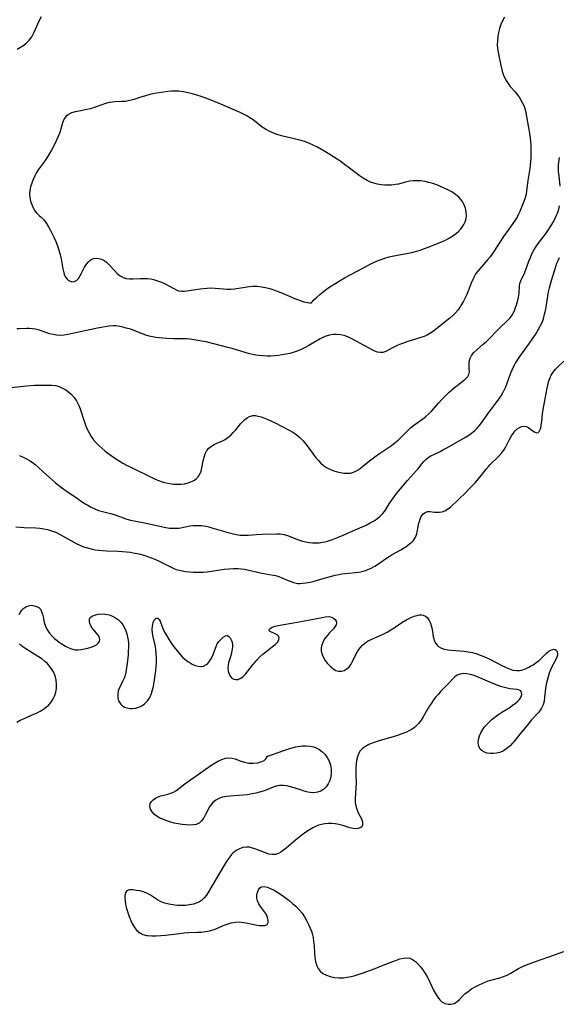
# Model space of a CAD drawing. Extents: x 1630312 to 1638514, y 2756403 to 2764605.
# Drawn here: x 1632829 to 1633046, y 2756681 to 2757076 of the extents above; entities that cross this region are included whole.
import ezdxf

# ---------------------------------------------------------------- set-up
doc = ezdxf.new("R2010")
doc.units = 0

msp = doc.modelspace()

# ---------------------------------------------------------------- linework, layer by layer
at = {"layer": 'WIL_007_Contours', "color": 0}
for points in [[(1633023.78, 2757077.34, 154), (1633022.98, 2757075.9, 154), (1633022.33, 2757074.38, 154), (1633021.81, 2757072.81, 154), (1633021.4, 2757071.19, 154), (1633021.11, 2757069.54, 154), (1633020.95, 2757067.89, 154), (1633020.92, 2757066.23, 154), (1633021.03, 2757064.77, 154), (1633021.23, 2757063.32, 154), (1633021.48, 2757061.88, 154), (1633022.15, 2757058.61, 154), (1633022.57, 2757056.82, 154), (1633023.06, 2757055.08, 154), (1633023.66, 2757053.42, 154), (1633024.44, 2757051.87, 154), (1633025.24, 2757050.68, 154), (1633026.15, 2757049.56, 154), (1633028.09, 2757047.37, 154), (1633029.02, 2757046.22, 154), (1633029.97, 2757044.84, 154), (1633030.8, 2757043.38, 154), (1633031.51, 2757041.84, 154), (1633032.07, 2757040.24, 154), (1633032.41, 2757038.89, 154), (1633032.68, 2757037.51, 154), (1633033.99, 2757030.03, 154), (1633034.26, 2757027.56, 154), (1633034.36, 2757025.9, 154), (1633034.4, 2757024.23, 154), (1633034.39, 2757022.57, 154), (1633034.33, 2757020.93, 154), (1633034.1, 2757017.92, 154), (1633033.97, 2757016.59, 154), (1633033.22, 2757011.8, 154), (1633032.7, 2757007.61, 154), (1633032.45, 2757006.23, 154), (1633032.08, 2757004.79, 154), (1633031.62, 2757003.37, 154), (1633031.09, 2757001.97, 154), (1633030.03, 2756999.4, 154), (1633029.49, 2756998.23, 154), (1633028.89, 2756997.11, 154), (1633028.13, 2756995.92, 154), (1633025.54, 2756992.24, 154), (1633023.46, 2756989.36, 154), (1633021.64, 2756986.62, 154), (1633019.83, 2756983.77, 154), (1633018.71, 2756982.07, 154), (1633018.05, 2756981.18, 154), (1633017.04, 2756979.95, 154), (1633013.87, 2756976.4, 154), (1633013.09, 2756975.43, 154), (1633012.37, 2756974.42, 154), (1633011.72, 2756973.37, 154), (1633011.08, 2756972.08, 154), (1633010.43, 2756970.56, 154), (1633009.22, 2756967.44, 154), (1633008.64, 2756966.05, 154), (1633008.02, 2756964.69, 154), (1633007.34, 2756963.35, 154), (1633006.61, 2756962.05, 154), (1633005.92, 2756960.95, 154), (1633005.16, 2756959.91, 154), (1633004.13, 2756958.72, 154), (1633003.02, 2756957.61, 154), (1633001.84, 2756956.55, 154), (1633000.64, 2756955.55, 154), (1632997.25, 2756952.86, 154), (1632994.93, 2756951.12, 154), (1632993.87, 2756950.39, 154), (1632992.77, 2756949.76, 154), (1632991.52, 2756949.22, 154), (1632990.21, 2756948.77, 154), (1632986.38, 2756947.62, 154), (1632985.05, 2756947.19, 154), (1632982.88, 2756946.42, 154), (1632981.67, 2756945.95, 154), (1632980.52, 2756945.45, 154), (1632979.42, 2756944.91, 154), (1632977.43, 2756943.78, 154), (1632976.2, 2756943.16, 154), (1632974.95, 2756942.8, 154), (1632973.89, 2756942.77, 154), (1632972.8, 2756942.97, 154), (1632971.72, 2756943.36, 154), (1632971.02, 2756943.69, 154), (1632969.2, 2756944.65, 154), (1632962.57, 2756948.27, 154), (1632961, 2756949, 154), (1632959.4, 2756949.57, 154), (1632957.93, 2756949.89, 154), (1632956.45, 2756950.04, 154), (1632954.99, 2756950, 154), (1632953.58, 2756949.78, 154), (1632952.11, 2756949.31, 154), (1632950.66, 2756948.65, 154), (1632949.81, 2756948.21, 154), (1632945.28, 2756945.57, 154), (1632943.76, 2756944.76, 154), (1632942.21, 2756944.02, 154), (1632940.62, 2756943.35, 154), (1632938.99, 2756942.79, 154), (1632937.59, 2756942.42, 154), (1632936.12, 2756942.09, 154), (1632934.63, 2756941.82, 154), (1632933.12, 2756941.6, 154), (1632931.6, 2756941.45, 154), (1632930.03, 2756941.36, 154), (1632928.46, 2756941.34, 154), (1632926.89, 2756941.4, 154), (1632925.33, 2756941.53, 154), (1632924.02, 2756941.72, 154), (1632922.71, 2756941.96, 154), (1632921.42, 2756942.26, 154), (1632920.17, 2756942.6, 154), (1632914.49, 2756944.37, 154), (1632912.83, 2756944.83, 154), (1632904.01, 2756947.02, 154), (1632902.4, 2756947.36, 154), (1632900.78, 2756947.65, 154), (1632899.16, 2756947.9, 154), (1632897.52, 2756948.09, 154), (1632896.2, 2756948.21, 154), (1632894.88, 2756948.27, 154), (1632891.09, 2756948.3, 154), (1632888.12, 2756948.4, 154), (1632885.2, 2756948.63, 154), (1632883.85, 2756948.79, 154), (1632882.53, 2756949.01, 154), (1632881.24, 2756949.32, 154), (1632879.84, 2756949.77, 154), (1632875.41, 2756951.51, 154), (1632873.7, 2756952.1, 154), (1632872, 2756952.6, 154), (1632870.29, 2756953.01, 154), (1632868.79, 2756953.29, 154), (1632867.76, 2756953.41, 154), (1632866.74, 2756953.45, 154), (1632865.08, 2756953.34, 154), (1632863.56, 2756953.13, 154), (1632862.02, 2756952.85, 154), (1632860.45, 2756952.53, 154), (1632856.08, 2756951.55, 154), (1632848.57, 2756949.98, 154), (1632847.03, 2756949.74, 154), (1632845.51, 2756949.63, 154), (1632844.05, 2756949.71, 154), (1632842.61, 2756949.95, 154), (1632841.22, 2756950.31, 154), (1632837.17, 2756951.68, 154), (1632835.57, 2756952.1, 154), (1632834.39, 2756952.27, 154), (1632833.21, 2756952.35, 154), (1632832.04, 2756952.35, 154), (1632829.31, 2756952.28, 154), (1632828.03, 2756952.31, 154)], [(1632828.17, 2757064.57, 154), (1632829.59, 2757065.27, 154), (1632830.06, 2757065.55, 154), (1632830.41, 2757065.77, 154), (1632831.78, 2757066.85, 154), (1632832.99, 2757068.11, 154), (1632834.04, 2757069.52, 154), (1632834.92, 2757071.08, 154), (1632837.22, 2757076.13, 154), (1632837.98, 2757077.56, 154)], [(1632946.54, 2756962.99, 156), (1632946.73, 2756963.27, 156), (1632947.35, 2756963.94, 156), (1632948.36, 2756964.91, 156), (1632949.7, 2756966.09, 156), (1632951.04, 2756967.15, 156), (1632952.53, 2756968.26, 156), (1632954.33, 2756969.51, 156), (1632956.09, 2756970.64, 156), (1632957.87, 2756971.71, 156), (1632959.61, 2756972.71, 156), (1632966.89, 2756976.68, 156), (1632968.63, 2756977.58, 156), (1632970.39, 2756978.43, 156), (1632972.17, 2756979.23, 156), (1632973.96, 2756979.96, 156), (1632975.76, 2756980.6, 156), (1632977.59, 2756981.12, 156), (1632978.76, 2756981.38, 156), (1632985.09, 2756982.61, 156), (1632986.58, 2756982.92, 156), (1632988.05, 2756983.3, 156), (1632989.9, 2756983.86, 156), (1632991.73, 2756984.52, 156), (1632993.54, 2756985.22, 156), (1632998.5, 2756987.21, 156), (1632999.82, 2756987.77, 156), (1633001.3, 2756988.49, 156), (1633002.69, 2756989.3, 156), (1633003.99, 2756990.22, 156), (1633005.17, 2756991.25, 156), (1633006.24, 2756992.39, 156), (1633006.8, 2756993.09, 156), (1633007.49, 2756994.14, 156), (1633008.04, 2756995.23, 156), (1633008.42, 2756996.37, 156), (1633008.59, 2756997.8, 156), (1633008.49, 2756999.26, 156), (1633008.16, 2757000.71, 156), (1633007.65, 2757002.06, 156), (1633007.07, 2757003.16, 156), (1633006.35, 2757004.2, 156), (1633005.5, 2757005.15, 156), (1633004.19, 2757006.24, 156), (1633002.71, 2757007.19, 156), (1633001.12, 2757008.05, 156), (1632999.65, 2757008.76, 156), (1632998.14, 2757009.43, 156), (1632996.61, 2757010.05, 156), (1632995.06, 2757010.6, 156), (1632993.49, 2757011.06, 156), (1632991.91, 2757011.42, 156), (1632990.22, 2757011.66, 156), (1632988.54, 2757011.73, 156), (1632987.2, 2757011.66, 156), (1632985.88, 2757011.5, 156), (1632984.58, 2757011.25, 156), (1632983.6, 2757011.02, 156), (1632981.25, 2757010.39, 156), (1632980.07, 2757010.13, 156), (1632978.66, 2757009.94, 156), (1632977.22, 2757009.88, 156), (1632975.77, 2757009.93, 156), (1632974.3, 2757010.09, 156), (1632972.84, 2757010.35, 156), (1632971.41, 2757010.71, 156), (1632970, 2757011.19, 156), (1632968.65, 2757011.79, 156), (1632967.06, 2757012.71, 156), (1632965.53, 2757013.78, 156), (1632961.11, 2757017.21, 156), (1632959.66, 2757018.28, 156), (1632958.08, 2757019.37, 156), (1632956.63, 2757020.33, 156), (1632953.7, 2757022.19, 156), (1632950.41, 2757024.2, 156), (1632948.74, 2757025.15, 156), (1632947.04, 2757026.02, 156), (1632945.31, 2757026.79, 156), (1632943.51, 2757027.42, 156), (1632941.69, 2757027.96, 156), (1632934.3, 2757029.78, 156), (1632932.51, 2757030.31, 156), (1632930.88, 2757030.9, 156), (1632929.31, 2757031.59, 156), (1632927.83, 2757032.4, 156), (1632926.56, 2757033.27, 156), (1632922.93, 2757036.13, 156), (1632921.66, 2757037.01, 156), (1632920.4, 2757037.75, 156), (1632919.08, 2757038.42, 156), (1632917.71, 2757039.04, 156), (1632910.02, 2757042.39, 156), (1632905.46, 2757044.27, 156), (1632902.07, 2757045.53, 156), (1632900.36, 2757046.09, 156), (1632898.65, 2757046.59, 156), (1632896.79, 2757047.04, 156), (1632894.92, 2757047.38, 156), (1632893.04, 2757047.59, 156), (1632891.6, 2757047.64, 156), (1632890.16, 2757047.61, 156), (1632888.72, 2757047.51, 156), (1632886.9, 2757047.3, 156), (1632885.09, 2757047.01, 156), (1632883.3, 2757046.66, 156), (1632881.53, 2757046.25, 156), (1632879.78, 2757045.81, 156), (1632877.44, 2757045.12, 156), (1632875.08, 2757044.35, 156), (1632873.92, 2757044.01, 156), (1632872.82, 2757043.74, 156), (1632871.71, 2757043.55, 156), (1632870.29, 2757043.44, 156), (1632867.42, 2757043.34, 156), (1632866.3, 2757043.23, 156), (1632865.17, 2757043.04, 156), (1632863.68, 2757042.66, 156), (1632862.19, 2757042.16, 156), (1632859.19, 2757041.09, 156), (1632857.68, 2757040.62, 156), (1632856.22, 2757040.28, 156), (1632853.1, 2757039.67, 156), (1632851.51, 2757039.33, 156), (1632850.05, 2757038.9, 156), (1632848.77, 2757038.32, 156), (1632847.76, 2757037.53, 156), (1632847.09, 2757036.52, 156), (1632846.61, 2757035.31, 156), (1632845.8, 2757032.5, 156), (1632845.29, 2757031.03, 156), (1632844.68, 2757029.52, 156), (1632844, 2757027.99, 156), (1632842.68, 2757025.24, 156), (1632842.05, 2757024.04, 156), (1632841.23, 2757022.65, 156), (1632840.34, 2757021.24, 156), (1632839.4, 2757019.86, 156), (1632836.69, 2757016.06, 156), (1632835.88, 2757014.76, 156), (1632835.29, 2757013.68, 156), (1632834.62, 2757012.24, 156), (1632834.06, 2757010.78, 156), (1632833.61, 2757009.31, 156), (1632833.32, 2757007.84, 156), (1632833.2, 2757006.38, 156), (1632833.31, 2757004.92, 156), (1632833.6, 2757003.49, 156), (1632834.06, 2757002.13, 156), (1632834.64, 2757000.85, 156), (1632835.34, 2756999.67, 156), (1632836.15, 2756998.64, 156), (1632837.01, 2756997.81, 156), (1632837.9, 2756997.03, 156), (1632838.77, 2756996.19, 156), (1632839.43, 2756995.39, 156), (1632840.04, 2756994.51, 156), (1632840.85, 2756993.17, 156), (1632841.62, 2756991.72, 156), (1632843.07, 2756988.79, 156), (1632843.74, 2756987.33, 156), (1632844.44, 2756985.56, 156), (1632844.99, 2756983.85, 156), (1632845.45, 2756982.12, 156), (1632845.84, 2756980.39, 156), (1632846.56, 2756976.3, 156), (1632846.91, 2756974.77, 156), (1632847.28, 2756973.76, 156), (1632847.75, 2756972.88, 156), (1632848.24, 2756972.23, 156), (1632848.8, 2756971.73, 156), (1632849.19, 2756971.48, 156), (1632850.17, 2756971.17, 156), (1632851.18, 2756971.29, 156), (1632852.12, 2756971.81, 156), (1632852.78, 2756972.5, 156), (1632853.37, 2756973.37, 156), (1632853.92, 2756974.35, 156), (1632855.29, 2756977, 156), (1632856.05, 2756978.23, 156), (1632856.92, 2756979.29, 156), (1632857.33, 2756979.66, 156), (1632857.81, 2756980, 156), (1632858.81, 2756980.45, 156), (1632859.89, 2756980.63, 156), (1632861.01, 2756980.55, 156), (1632862.12, 2756980.21, 156), (1632863.08, 2756979.7, 156), (1632864.01, 2756979.03, 156), (1632865.14, 2756977.98, 156), (1632867.29, 2756975.63, 156), (1632868.38, 2756974.51, 156), (1632869.53, 2756973.54, 156), (1632870.78, 2756972.83, 156), (1632872.03, 2756972.47, 156), (1632873.37, 2756972.32, 156), (1632874.79, 2756972.32, 156), (1632877.76, 2756972.46, 156), (1632879.29, 2756972.48, 156), (1632880.49, 2756972.42, 156), (1632881.69, 2756972.28, 156), (1632882.88, 2756972.07, 156), (1632884.53, 2756971.6, 156), (1632886.13, 2756971, 156), (1632887.66, 2756970.31, 156), (1632889.11, 2756969.57, 156), (1632891.36, 2756968.3, 156), (1632892.25, 2756967.85, 156), (1632893.16, 2756967.53, 156), (1632894.15, 2756967.38, 156), (1632895.2, 2756967.39, 156), (1632896.3, 2756967.5, 156), (1632901.61, 2756968.31, 156), (1632903.03, 2756968.5, 156), (1632904.47, 2756968.64, 156), (1632905.9, 2756968.7, 156), (1632907.65, 2756968.64, 156), (1632909.37, 2756968.47, 156), (1632910.97, 2756968.26, 156), (1632912.57, 2756968.14, 156), (1632913.97, 2756968.17, 156), (1632915.4, 2756968.32, 156), (1632919.77, 2756969.03, 156), (1632921.3, 2756969.24, 156), (1632922.84, 2756969.35, 156), (1632924.54, 2756969.34, 156), (1632926.24, 2756969.18, 156), (1632927.93, 2756968.9, 156), (1632929.62, 2756968.48, 156), (1632930.89, 2756968.08, 156), (1632932.23, 2756967.58, 156), (1632934.03, 2756966.83, 156), (1632937.73, 2756965.2, 156), (1632939.54, 2756964.44, 156), (1632941.51, 2756963.71, 156), (1632943.27, 2756963.17, 156), (1632944.74, 2756962.83, 156), (1632945.49, 2756962.73, 156), (1632945.86, 2756962.71, 156), (1632946.26, 2756962.76, 156), (1632946.49, 2756962.87, 156), (1632946.54, 2756962.99, 156)], [(1633046.21, 2757009.54, 152), (1633045.71, 2757013.72, 152), (1633045.53, 2757015.47, 152), (1633045.47, 2757017.21, 152), (1633045.51, 2757018.13, 152), (1633045.6, 2757019.05, 152), (1633045.89, 2757021.04, 152)], [(1632825.83, 2756928.75, 152), (1632832, 2756929.42, 152), (1632833.55, 2756929.56, 152), (1632835.16, 2756929.64, 152), (1632836.74, 2756929.69, 152), (1632840.65, 2756929.7, 152), (1632842.17, 2756929.66, 152), (1632843.65, 2756929.47, 152), (1632845.05, 2756929.08, 152), (1632846.4, 2756928.49, 152), (1632847.69, 2756927.75, 152), (1632848.91, 2756926.87, 152), (1632850.05, 2756925.86, 152), (1632851.08, 2756924.72, 152), (1632852.01, 2756923.41, 152), (1632852.45, 2756922.64, 152), (1632853.11, 2756921.24, 152), (1632853.68, 2756919.77, 152), (1632855.15, 2756915.16, 152), (1632855.68, 2756913.63, 152), (1632856.33, 2756912.02, 152), (1632857.08, 2756910.47, 152), (1632857.95, 2756909, 152), (1632858.87, 2756907.74, 152), (1632859.89, 2756906.55, 152), (1632860.99, 2756905.42, 152), (1632862.15, 2756904.34, 152), (1632863.36, 2756903.31, 152), (1632864.61, 2756902.33, 152), (1632865.89, 2756901.38, 152), (1632867.22, 2756900.48, 152), (1632868.48, 2756899.66, 152), (1632870.92, 2756898.23, 152), (1632872.08, 2756897.61, 152), (1632873.87, 2756896.72, 152), (1632882.27, 2756892.6, 152), (1632883.63, 2756891.97, 152), (1632885.01, 2756891.39, 152), (1632886.48, 2756890.89, 152), (1632887.96, 2756890.49, 152), (1632889.46, 2756890.19, 152), (1632890.95, 2756889.99, 152), (1632892.45, 2756889.91, 152), (1632893.92, 2756889.95, 152), (1632895.35, 2756890.12, 152), (1632896.8, 2756890.45, 152), (1632897.86, 2756890.81, 152), (1632898.65, 2756891.17, 152), (1632899.39, 2756891.58, 152), (1632900.23, 2756892.18, 152), (1632900.93, 2756892.89, 152), (1632901.57, 2756893.95, 152), (1632902.02, 2756895.18, 152), (1632902.35, 2756896.52, 152), (1632902.89, 2756899.33, 152), (1632903.25, 2756900.79, 152), (1632903.72, 2756902.17, 152), (1632904.38, 2756903.4, 152), (1632905.21, 2756904.38, 152), (1632906.2, 2756905.2, 152), (1632907.32, 2756905.88, 152), (1632908.39, 2756906.37, 152), (1632910.59, 2756907.28, 152), (1632911.67, 2756907.84, 152), (1632912.82, 2756908.64, 152), (1632913.91, 2756909.59, 152), (1632914.94, 2756910.65, 152), (1632915.92, 2756911.78, 152), (1632917.89, 2756914.2, 152), (1632918.74, 2756915.09, 152), (1632919.64, 2756915.89, 152), (1632920.57, 2756916.56, 152), (1632921.52, 2756917.09, 152), (1632922.78, 2756917.46, 152), (1632923.84, 2756917.47, 152), (1632924.94, 2756917.26, 152), (1632926.09, 2756916.9, 152), (1632927.46, 2756916.4, 152), (1632928.88, 2756915.83, 152), (1632931.83, 2756914.5, 152), (1632934.34, 2756913.24, 152), (1632937.36, 2756911.61, 152), (1632938.82, 2756910.75, 152), (1632940.01, 2756909.98, 152), (1632940.86, 2756909.35, 152), (1632941.67, 2756908.66, 152), (1632942.98, 2756907.33, 152), (1632944.19, 2756905.88, 152), (1632945.33, 2756904.36, 152), (1632947.18, 2756901.8, 152), (1632948.12, 2756900.55, 152), (1632949.11, 2756899.38, 152), (1632950.16, 2756898.3, 152), (1632951.21, 2756897.42, 152), (1632952.33, 2756896.67, 152), (1632953.76, 2756895.94, 152), (1632955.26, 2756895.35, 152), (1632956.6, 2756894.93, 152), (1632957.95, 2756894.59, 152), (1632959.29, 2756894.37, 152), (1632960.63, 2756894.3, 152), (1632961.94, 2756894.41, 152), (1632963.19, 2756894.73, 152), (1632964.13, 2756895.13, 152), (1632965.04, 2756895.66, 152), (1632965.87, 2756896.23, 152), (1632966.83, 2756896.97, 152), (1632969.6, 2756899.28, 152), (1632970.64, 2756900.08, 152), (1632972.9, 2756901.67, 152), (1632976.88, 2756904.37, 152), (1632978.42, 2756905.48, 152), (1632979.94, 2756906.66, 152), (1632981.21, 2756907.79, 152), (1632984.86, 2756911.36, 152), (1632986.12, 2756912.48, 152), (1632987.33, 2756913.43, 152), (1632991.07, 2756916.12, 152), (1632992.29, 2756917.11, 152), (1632993.44, 2756918.16, 152), (1632994.49, 2756919.25, 152), (1632997.48, 2756922.64, 152), (1632998.49, 2756923.73, 152), (1633000.54, 2756925.84, 152), (1633001.57, 2756926.83, 152), (1633002.62, 2756927.77, 152), (1633003.72, 2756928.66, 152), (1633006.57, 2756930.83, 152), (1633007.89, 2756931.92, 152), (1633008.48, 2756932.47, 152), (1633009.1, 2756933.2, 152), (1633009.52, 2756934, 152), (1633009.71, 2756935.05, 152), (1633009.68, 2756936.18, 152), (1633009.59, 2756937.45, 152), (1633009.6, 2756938.54, 152), (1633009.75, 2756939.65, 152), (1633010.12, 2756940.73, 152), (1633010.62, 2756941.59, 152), (1633011.56, 2756942.76, 152), (1633012.7, 2756943.88, 152), (1633015.29, 2756946.08, 152), (1633016.62, 2756947.25, 152), (1633017.67, 2756948.28, 152), (1633020.77, 2756951.53, 152), (1633021.64, 2756952.39, 152), (1633024.88, 2756955.42, 152), (1633025.94, 2756956.56, 152), (1633026.59, 2756957.4, 152), (1633027.15, 2756958.27, 152), (1633027.77, 2756959.52, 152), (1633028.27, 2756960.82, 152), (1633028.76, 2756962.32, 152), (1633029.33, 2756964.35, 152), (1633029.59, 2756965.59, 152), (1633029.76, 2756966.78, 152), (1633029.82, 2756969.33, 152), (1633029.97, 2756970.52, 152), (1633030.31, 2756971.53, 152), (1633031.95, 2756974.88, 152), (1633033.62, 2756979.46, 152), (1633034.2, 2756980.9, 152), (1633034.85, 2756982.34, 152), (1633035.63, 2756983.82, 152), (1633036.52, 2756985.27, 152), (1633037.35, 2756986.45, 152), (1633040.3, 2756990.3, 152), (1633041.09, 2756991.42, 152), (1633042.57, 2756993.73, 152), (1633043.43, 2756995.2, 152), (1633044.2, 2756996.69, 152), (1633044.88, 2756998.21, 152), (1633045.16, 2756998.92, 152), (1633045.57, 2757000.27, 152), (1633045.89, 2757001.66, 152)], [(1632829.13, 2756901.49, 150), (1632830.69, 2756900.77, 150), (1632832.21, 2756899.99, 150), (1632833.22, 2756899.42, 150), (1632834.19, 2756898.79, 150), (1632835.44, 2756897.83, 150), (1632836.63, 2756896.8, 150), (1632838.68, 2756894.93, 150), (1632841.17, 2756892.59, 150), (1632842.35, 2756891.54, 150), (1632843.57, 2756890.51, 150), (1632846.04, 2756888.58, 150), (1632848.24, 2756887.02, 150), (1632852.41, 2756884.24, 150), (1632855.3, 2756882.24, 150), (1632856.56, 2756881.44, 150), (1632857.97, 2756880.66, 150), (1632859.43, 2756879.98, 150), (1632860.93, 2756879.41, 150), (1632862.48, 2756878.94, 150), (1632865.63, 2756878.15, 150), (1632867.18, 2756877.72, 150), (1632872.3, 2756875.95, 150), (1632873.77, 2756875.54, 150), (1632878.62, 2756874.59, 150), (1632887.84, 2756872.55, 150), (1632889.31, 2756872.33, 150), (1632890.79, 2756872.22, 150), (1632892.25, 2756872.24, 150), (1632893.12, 2756872.31, 150), (1632893.97, 2756872.44, 150), (1632897.57, 2756873.2, 150), (1632898.92, 2756873.36, 150), (1632900.58, 2756873.41, 150), (1632902.26, 2756873.3, 150), (1632903.96, 2756873.04, 150), (1632905.18, 2756872.76, 150), (1632906.41, 2756872.43, 150), (1632911.07, 2756871.03, 150), (1632912.79, 2756870.55, 150), (1632914.52, 2756870.11, 150), (1632916.13, 2756869.77, 150), (1632917.72, 2756869.53, 150), (1632919.31, 2756869.42, 150), (1632920.92, 2756869.46, 150), (1632924.12, 2756869.73, 150), (1632926.58, 2756869.87, 150), (1632932.25, 2756870.02, 150), (1632933.77, 2756869.98, 150), (1632935.22, 2756869.71, 150), (1632936.68, 2756869.28, 150), (1632941.17, 2756867.58, 150), (1632942.72, 2756867.07, 150), (1632944.05, 2756866.73, 150), (1632945.4, 2756866.48, 150), (1632946.77, 2756866.34, 150), (1632948.1, 2756866.33, 150), (1632949.43, 2756866.43, 150), (1632950.76, 2756866.63, 150), (1632951.76, 2756866.85, 150), (1632952.76, 2756867.12, 150), (1632954.32, 2756867.6, 150), (1632955.91, 2756868.18, 150), (1632959.1, 2756869.49, 150), (1632964.81, 2756871.95, 150), (1632968.26, 2756873.52, 150), (1632969.91, 2756874.36, 150), (1632971.48, 2756875.25, 150), (1632972.95, 2756876.24, 150), (1632973.93, 2756877.03, 150), (1632975.03, 2756878.17, 150), (1632976.03, 2756879.52, 150), (1632977.59, 2756882.02, 150), (1632978.52, 2756883.41, 150), (1632979.5, 2756884.79, 150), (1632980.53, 2756886.16, 150), (1632982.69, 2756888.86, 150), (1632984.93, 2756891.45, 150), (1632988.55, 2756895.46, 150), (1632989.13, 2756896.14, 150), (1632990.62, 2756898.06, 150), (1632991.39, 2756898.98, 150), (1632992.23, 2756899.8, 150), (1632993.2, 2756900.57, 150), (1632994.25, 2756901.26, 150), (1632995.46, 2756901.9, 150), (1632998.01, 2756903.1, 150), (1632999.36, 2756903.8, 150), (1633000.72, 2756904.55, 150), (1633008.38, 2756908.99, 150), (1633009.88, 2756909.9, 150), (1633010.55, 2756910.35, 150), (1633011.93, 2756911.43, 150), (1633012.77, 2756912.27, 150), (1633013.55, 2756913.19, 150), (1633014.28, 2756914.16, 150), (1633017.48, 2756918.68, 150), (1633020.73, 2756922.96, 150), (1633021.61, 2756924.17, 150), (1633022.44, 2756925.39, 150), (1633023.21, 2756926.64, 150), (1633023.88, 2756927.93, 150), (1633024.33, 2756928.97, 150), (1633026.24, 2756934.23, 150), (1633026.86, 2756935.77, 150), (1633027.56, 2756937.27, 150), (1633028.21, 2756938.44, 150), (1633029.66, 2756940.7, 150), (1633031.03, 2756942.65, 150), (1633033.8, 2756946.49, 150), (1633036.48, 2756950.45, 150), (1633037.37, 2756951.88, 150), (1633038.17, 2756953.34, 150), (1633038.87, 2756954.83, 150), (1633039.41, 2756956.33, 150), (1633039.93, 2756958.09, 150), (1633040.18, 2756959.11, 150), (1633040.39, 2756960.14, 150), (1633040.66, 2756961.89, 150), (1633041.15, 2756965.4, 150), (1633041.48, 2756967.06, 150), (1633041.86, 2756968.71, 150), (1633042.24, 2756970.19, 150), (1633042.65, 2756971.64, 150), (1633044.38, 2756977.24, 150), (1633044.87, 2756978.58, 150), (1633045.36, 2756979.76, 150), (1633045.92, 2756980.91, 150)], [(1632827.75, 2756872.81, 148), (1632831.03, 2756872.59, 148), (1632835.68, 2756872.39, 148), (1632837.28, 2756872.24, 148), (1632838.86, 2756872.01, 148), (1632840.42, 2756871.69, 148), (1632841.64, 2756871.37, 148), (1632842.82, 2756870.97, 148), (1632843.98, 2756870.49, 148), (1632845.17, 2756869.9, 148), (1632849.71, 2756867.27, 148), (1632851.85, 2756866.12, 148), (1632853.32, 2756865.45, 148), (1632854.84, 2756864.85, 148), (1632856.39, 2756864.34, 148), (1632857.98, 2756863.92, 148), (1632859.58, 2756863.6, 148), (1632861.05, 2756863.4, 148), (1632862.53, 2756863.27, 148), (1632864.02, 2756863.19, 148), (1632868.82, 2756863.01, 148), (1632870.46, 2756862.93, 148), (1632872.1, 2756862.8, 148), (1632873.72, 2756862.6, 148), (1632874.75, 2756862.44, 148), (1632876.44, 2756862.11, 148), (1632877.73, 2756861.8, 148), (1632879.02, 2756861.44, 148), (1632880.55, 2756860.96, 148), (1632882.06, 2756860.42, 148), (1632883.54, 2756859.82, 148), (1632884.99, 2756859.16, 148), (1632889.7, 2756856.73, 148), (1632890.87, 2756856.19, 148), (1632892.07, 2756855.73, 148), (1632893.26, 2756855.38, 148), (1632894.49, 2756855.12, 148), (1632895.73, 2756854.93, 148), (1632897.35, 2756854.74, 148), (1632898.99, 2756854.62, 148), (1632900.64, 2756854.58, 148), (1632901.73, 2756854.59, 148), (1632902.82, 2756854.65, 148), (1632904.5, 2756854.81, 148), (1632911.26, 2756855.82, 148), (1632913.15, 2756856, 148), (1632915.03, 2756856.08, 148), (1632916.91, 2756856.04, 148), (1632918.19, 2756855.93, 148), (1632919.45, 2756855.76, 148), (1632921.26, 2756855.42, 148), (1632926.41, 2756854.2, 148), (1632928.07, 2756853.91, 148), (1632930.99, 2756853.47, 148), (1632931.87, 2756853.29, 148), (1632933.19, 2756852.89, 148), (1632934.47, 2756852.39, 148), (1632936.98, 2756851.3, 148), (1632938.2, 2756850.81, 148), (1632939.16, 2756850.47, 148), (1632940.14, 2756850.22, 148), (1632940.9, 2756850.13, 148), (1632941.69, 2756850.11, 148), (1632942.9, 2756850.19, 148), (1632944.16, 2756850.36, 148), (1632945.76, 2756850.64, 148), (1632947.41, 2756850.99, 148), (1632948.74, 2756851.34, 148), (1632951.98, 2756852.32, 148), (1632954.42, 2756853.02, 148), (1632955.85, 2756853.38, 148), (1632957.28, 2756853.7, 148), (1632958.52, 2756853.91, 148), (1632959.8, 2756854.07, 148), (1632963.95, 2756854.46, 148), (1632965.35, 2756854.65, 148), (1632966.73, 2756854.92, 148), (1632968.07, 2756855.29, 148), (1632968.69, 2756855.51, 148), (1632970.24, 2756856.21, 148), (1632971.73, 2756857.06, 148), (1632973.19, 2756858, 148), (1632976.04, 2756859.97, 148), (1632977.48, 2756860.92, 148), (1632978.7, 2756861.65, 148), (1632982.18, 2756863.63, 148), (1632983.49, 2756864.42, 148), (1632984.73, 2756865.23, 148), (1632985.86, 2756866.06, 148), (1632986.63, 2756866.7, 148), (1632987.29, 2756867.39, 148), (1632988.08, 2756868.63, 148), (1632988.62, 2756870.01, 148), (1632988.81, 2756870.82, 148), (1632989.22, 2756872.99, 148), (1632989.49, 2756874.3, 148), (1632989.83, 2756875.54, 148), (1632990.09, 2756876.29, 148), (1632990.41, 2756876.98, 148), (1632991.09, 2756877.9, 148), (1632991.94, 2756878.57, 148), (1632992.9, 2756878.93, 148), (1632993.8, 2756878.98, 148), (1632995.72, 2756878.75, 148), (1632996.74, 2756878.67, 148), (1632997.79, 2756878.69, 148), (1632998.83, 2756878.88, 148), (1632999.9, 2756879.27, 148), (1633000.94, 2756879.85, 148), (1633001.93, 2756880.58, 148), (1633002.25, 2756880.86, 148), (1633008.39, 2756886.72, 148), (1633009.55, 2756887.87, 148), (1633010.86, 2756889.24, 148), (1633012.13, 2756890.65, 148), (1633013.36, 2756892.08, 148), (1633014.53, 2756893.53, 148), (1633016.47, 2756896.01, 148), (1633017.46, 2756897.17, 148), (1633017.98, 2756897.71, 148), (1633021.36, 2756900.98, 148), (1633022.5, 2756902.22, 148), (1633023.5, 2756903.53, 148), (1633024.2, 2756904.68, 148), (1633026.01, 2756908.19, 148), (1633026.62, 2756909.27, 148), (1633027.26, 2756910.28, 148), (1633028.08, 2756911.35, 148), (1633028.9, 2756912.14, 148), (1633029.77, 2756912.73, 148), (1633030.67, 2756913.11, 148), (1633031.57, 2756913.23, 148), (1633032.5, 2756913.04, 148), (1633033.39, 2756912.62, 148), (1633034.24, 2756912.07, 148), (1633035.76, 2756910.98, 148), (1633036.06, 2756910.8, 148), (1633036.8, 2756910.58, 148), (1633037.29, 2756910.71, 148), (1633037.71, 2756911.07, 148), (1633038.05, 2756911.64, 148), (1633038.33, 2756912.45, 148), (1633038.57, 2756913.67, 148), (1633038.75, 2756915.07, 148), (1633039.05, 2756918.2, 148), (1633039.27, 2756919.85, 148), (1633040.9, 2756928.43, 148), (1633041.17, 2756929.63, 148), (1633041.53, 2756931.05, 148), (1633041.98, 2756932.4, 148), (1633042.56, 2756933.67, 148), (1633043.36, 2756934.9, 148), (1633044.32, 2756936.05, 148), (1633045.38, 2756937.14, 148), (1633047.68, 2756939.33, 148)], [(1632829.08, 2756837.59, 146), (1632829.56, 2756838.53, 146), (1632830.15, 2756839.4, 146), (1632830.84, 2756840.16, 146), (1632831.64, 2756840.74, 146), (1632832.75, 2756841.17, 146), (1632833.93, 2756841.31, 146), (1632835.11, 2756841.17, 146), (1632836.03, 2756840.86, 146), (1632836.86, 2756840.37, 146), (1632837.53, 2756839.71, 146), (1632838.04, 2756838.83, 146), (1632838.4, 2756837.81, 146), (1632838.66, 2756836.7, 146), (1632839.12, 2756834.44, 146), (1632839.59, 2756832.98, 146), (1632840.31, 2756831.53, 146), (1632841.26, 2756830.13, 146), (1632842.38, 2756828.83, 146), (1632843.27, 2756827.97, 146), (1632844.22, 2756827.18, 146), (1632845.05, 2756826.53, 146), (1632845.91, 2756825.94, 146), (1632847.56, 2756824.94, 146), (1632848.65, 2756824.36, 146), (1632850.03, 2756823.79, 146), (1632851.46, 2756823.47, 146), (1632852.7, 2756823.44, 146), (1632853.96, 2756823.57, 146), (1632855.22, 2756823.81, 146), (1632856.57, 2756824.13, 146), (1632857.86, 2756824.5, 146), (1632859.05, 2756824.95, 146), (1632860.06, 2756825.51, 146), (1632860.79, 2756826.13, 146), (1632861.27, 2756826.82, 146), (1632861.46, 2756827.57, 146), (1632861.28, 2756828.41, 146), (1632860.79, 2756829.27, 146), (1632860.11, 2756830.13, 146), (1632858.69, 2756831.72, 146), (1632858.08, 2756832.57, 146), (1632857.62, 2756833.49, 146), (1632857.42, 2756834.05, 146), (1632857.25, 2756834.91, 146), (1632857.29, 2756835.71, 146), (1632857.58, 2756836.4, 146), (1632858.29, 2756837.01, 146), (1632859.32, 2756837.42, 146), (1632859.86, 2756837.56, 146), (1632860.69, 2756837.71, 146), (1632862.16, 2756837.84, 146), (1632863.71, 2756837.76, 146), (1632865.08, 2756837.48, 146), (1632866.42, 2756837, 146), (1632867.69, 2756836.33, 146), (1632868.86, 2756835.47, 146), (1632869.78, 2756834.55, 146), (1632870.58, 2756833.49, 146), (1632871.26, 2756832.34, 146), (1632871.83, 2756831.09, 146), (1632872.23, 2756829.86, 146), (1632872.53, 2756828.59, 146), (1632872.73, 2756827.27, 146), (1632872.84, 2756825.93, 146), (1632872.86, 2756824.43, 146), (1632872.81, 2756822.91, 146), (1632872.71, 2756821.4, 146), (1632872.39, 2756818.02, 146), (1632872.16, 2756816.2, 146), (1632871.84, 2756814.44, 146), (1632871.39, 2756812.78, 146), (1632871.12, 2756812.02, 146), (1632870.5, 2756810.69, 146), (1632869.23, 2756808.2, 146), (1632868.77, 2756806.97, 146), (1632868.56, 2756805.52, 146), (1632868.67, 2756804.09, 146), (1632869.07, 2756802.75, 146), (1632869.79, 2756801.6, 146), (1632870.5, 2756800.94, 146), (1632871.35, 2756800.45, 146), (1632872.4, 2756800.11, 146), (1632873.54, 2756799.95, 146), (1632874.46, 2756799.94, 146), (1632875.74, 2756800.1, 146), (1632877, 2756800.45, 146), (1632878.22, 2756801, 146), (1632879.33, 2756801.75, 146), (1632880.47, 2756802.93, 146), (1632881.41, 2756804.35, 146), (1632882.15, 2756805.96, 146), (1632882.6, 2756807.38, 146), (1632882.94, 2756808.87, 146), (1632883.21, 2756810.42, 146), (1632883.84, 2756815.2, 146), (1632884.01, 2756816.81, 146), (1632884.13, 2756818.42, 146), (1632884.15, 2756820.03, 146), (1632884.03, 2756821.98, 146), (1632883.83, 2756823.66, 146), (1632883.55, 2756825.3, 146), (1632882.84, 2756828.61, 146), (1632882.58, 2756830.18, 146), (1632882.47, 2756831.6, 146), (1632882.53, 2756832.93, 146), (1632882.66, 2756833.68, 146), (1632882.84, 2756834.36, 146), (1632883.27, 2756835.37, 146), (1632883.83, 2756836.01, 146), (1632884.27, 2756836.18, 146), (1632884.72, 2756836.1, 146), (1632885.23, 2756835.65, 146), (1632885.67, 2756834.89, 146), (1632886.73, 2756832.03, 146), (1632887.4, 2756830.55, 146), (1632888.23, 2756829.01, 146), (1632889.17, 2756827.46, 146), (1632890.16, 2756825.99, 146), (1632891.22, 2756824.54, 146), (1632893.05, 2756822.21, 146), (1632893.58, 2756821.6, 146), (1632894.6, 2756820.56, 146), (1632895.67, 2756819.61, 146), (1632896.78, 2756818.76, 146), (1632897.22, 2756818.46, 146), (1632898.44, 2756817.74, 146), (1632899.67, 2756817.19, 146), (1632900.87, 2756816.85, 146), (1632902.04, 2756816.76, 146), (1632902.36, 2756816.79, 146), (1632903.04, 2756816.94, 146), (1632904.21, 2756817.55, 146), (1632904.72, 2756818.01, 146), (1632905.19, 2756818.55, 146), (1632905.93, 2756819.69, 146), (1632906.56, 2756820.97, 146), (1632908.04, 2756824.79, 146), (1632908.54, 2756825.8, 146), (1632909.22, 2756826.8, 146), (1632909.98, 2756827.66, 146), (1632910.9, 2756828.48, 146), (1632911.8, 2756829.02, 146), (1632912.65, 2756829.14, 146), (1632913.24, 2756828.86, 146), (1632913.75, 2756828.3, 146), (1632914.17, 2756827.51, 146), (1632914.48, 2756826.51, 146), (1632914.63, 2756825.37, 146), (1632914.63, 2756824.53, 146), (1632914.43, 2756823.09, 146), (1632914.07, 2756821.63, 146), (1632913.38, 2756819.47, 146), (1632913.08, 2756818.39, 146), (1632912.88, 2756817.31, 146), (1632912.8, 2756816.25, 146), (1632912.91, 2756814.92, 146), (1632913.29, 2756813.63, 146), (1632913.78, 2756812.79, 146), (1632914.42, 2756812.13, 146), (1632915.18, 2756811.68, 146), (1632916.01, 2756811.48, 146), (1632916.96, 2756811.6, 146), (1632917.93, 2756812.02, 146), (1632918.87, 2756812.7, 146), (1632919.83, 2756813.72, 146), (1632922.63, 2756817.32, 146), (1632923.58, 2756818.42, 146), (1632924.57, 2756819.5, 146), (1632925.67, 2756820.61, 146), (1632926.81, 2756821.65, 146), (1632927.96, 2756822.64, 146), (1632930.61, 2756824.7, 146), (1632931.75, 2756825.64, 146), (1632932.66, 2756826.54, 146), (1632933.23, 2756827.43, 146), (1632933.37, 2756828.21, 146), (1632933.16, 2756828.9, 146), (1632932.56, 2756829.49, 146), (1632931.72, 2756829.93, 146), (1632930, 2756830.61, 146), (1632929.54, 2756830.89, 146), (1632929.31, 2756831.21, 146), (1632929.39, 2756831.58, 146), (1632929.74, 2756831.98, 146), (1632930.32, 2756832.37, 146), (1632930.71, 2756832.56, 146), (1632931.77, 2756832.93, 146), (1632933.04, 2756833.24, 146), (1632934.45, 2756833.51, 146), (1632939.15, 2756834.27, 146), (1632945.01, 2756835.29, 146), (1632950.62, 2756836.45, 146), (1632951.86, 2756836.67, 146), (1632952.98, 2756836.77, 146), (1632953.95, 2756836.68, 146), (1632954.62, 2756836.45, 146), (1632955.2, 2756836.11, 146), (1632955.81, 2756835.57, 146), (1632956.23, 2756834.95, 146), (1632956.38, 2756834.25, 146), (1632956.2, 2756833.49, 146), (1632955.76, 2756832.69, 146), (1632955.13, 2756831.87, 146), (1632953.49, 2756830.13, 146), (1632952.59, 2756829.1, 146), (1632951.76, 2756827.97, 146), (1632951.04, 2756826.77, 146), (1632950.51, 2756825.51, 146), (1632950.24, 2756824.21, 146), (1632950.29, 2756822.93, 146), (1632950.59, 2756821.64, 146), (1632951.11, 2756820.38, 146), (1632951.8, 2756819.18, 146), (1632952.62, 2756818.07, 146), (1632953.11, 2756817.52, 146), (1632954.06, 2756816.59, 146), (1632955.08, 2756815.8, 146), (1632956.13, 2756815.21, 146), (1632957.22, 2756814.87, 146), (1632958.38, 2756814.86, 146), (1632959.51, 2756815.17, 146), (1632960.56, 2756815.79, 146), (1632961.45, 2756816.64, 146), (1632962.22, 2756817.7, 146), (1632962.83, 2756818.8, 146), (1632964.2, 2756821.64, 146), (1632964.98, 2756823.04, 146), (1632965.83, 2756824.23, 146), (1632966.79, 2756825.32, 146), (1632967.87, 2756826.28, 146), (1632969.05, 2756827.08, 146), (1632970.53, 2756827.79, 146), (1632973.68, 2756829.02, 146), (1632975.17, 2756829.71, 146), (1632976.66, 2756830.52, 146), (1632978.13, 2756831.41, 146), (1632979.59, 2756832.34, 146), (1632982.65, 2756834.39, 146), (1632984.15, 2756835.34, 146), (1632985.22, 2756835.95, 146), (1632986.28, 2756836.47, 146), (1632987.51, 2756836.94, 146), (1632988.67, 2756837.27, 146), (1632989.75, 2756837.46, 146), (1632990.51, 2756837.51, 146), (1632991.21, 2756837.4, 146), (1632992.09, 2756836.96, 146), (1632992.87, 2756836.23, 146), (1632993.54, 2756835.27, 146), (1632994.08, 2756834.14, 146), (1632994.4, 2756833.2, 146), (1632994.64, 2756832.22, 146), (1632994.89, 2756830.86, 146), (1632995.17, 2756828.82, 146), (1632995.39, 2756827.8, 146), (1632995.52, 2756827.37, 146), (1632995.98, 2756826.38, 146), (1632996.59, 2756825.51, 146), (1632997.36, 2756824.77, 146), (1632998.25, 2756824.2, 146), (1632998.55, 2756824.07, 146), (1632999.62, 2756823.72, 146), (1633001.05, 2756823.45, 146), (1633002.59, 2756823.27, 146), (1633007.56, 2756822.88, 146), (1633009.26, 2756822.68, 146), (1633010.94, 2756822.37, 146), (1633012.72, 2756821.88, 146), (1633014.48, 2756821.24, 146), (1633016.21, 2756820.5, 146), (1633017.92, 2756819.69, 146), (1633022.76, 2756817.18, 146), (1633024.25, 2756816.44, 146), (1633025.73, 2756815.81, 146), (1633027.19, 2756815.35, 146), (1633028.64, 2756815.14, 146), (1633029.9, 2756815.21, 146), (1633031.14, 2756815.48, 146), (1633032.36, 2756815.91, 146), (1633033.54, 2756816.45, 146), (1633034.27, 2756816.84, 146), (1633035.35, 2756817.49, 146), (1633036.58, 2756818.31, 146), (1633037.8, 2756819.32, 146), (1633040.61, 2756822.07, 146), (1633041.64, 2756822.92, 146), (1633042.65, 2756823.5, 146), (1633043.57, 2756823.73, 146), (1633044.18, 2756823.61, 146), (1633044.68, 2756823.24, 146), (1633045, 2756822.69, 146), (1633045.12, 2756822.03, 146), (1633045.06, 2756821.29, 146), (1633044.84, 2756820.49, 146), (1633044.28, 2756819.29, 146), (1633043.48, 2756817.85, 146), (1633042.87, 2756816.66, 146), (1633042.29, 2756815.38, 146), (1633041.75, 2756814.03, 146), (1633041.29, 2756812.62, 146), (1633040.9, 2756811.16, 146), (1633040.6, 2756809.67, 146), (1633040.32, 2756807.89, 146), (1633039.93, 2756804.5, 146), (1633039.67, 2756802.9, 146), (1633039.29, 2756801.4, 146), (1633038.72, 2756800.06, 146), (1633038.14, 2756799.18, 146), (1633037.44, 2756798.35, 146), (1633034.68, 2756795.3, 146), (1633032.73, 2756793.01, 146), (1633029.99, 2756789.65, 146), (1633027.93, 2756787.04, 146), (1633027.04, 2756785.94, 146), (1633026.08, 2756784.93, 146), (1633024.79, 2756783.84, 146), (1633023.39, 2756782.95, 146), (1633021.9, 2756782.3, 146), (1633020.61, 2756781.98, 146), (1633019.31, 2756781.83, 146), (1633018.04, 2756781.85, 146), (1633016.83, 2756782.04, 146), (1633015.75, 2756782.39, 146), (1633014.82, 2756782.91, 146), (1633014.08, 2756783.6, 146), (1633013.73, 2756784.18, 146), (1633013.48, 2756784.82, 146), (1633013.3, 2756786.09, 146), (1633013.4, 2756787.46, 146), (1633013.77, 2756788.88, 146), (1633014.33, 2756790.17, 146), (1633015.07, 2756791.44, 146), (1633015.97, 2756792.67, 146), (1633016.82, 2756793.64, 146), (1633017.75, 2756794.58, 146), (1633018.84, 2756795.56, 146), (1633019.99, 2756796.49, 146), (1633021.19, 2756797.37, 146), (1633022.77, 2756798.41, 146), (1633025.89, 2756800.37, 146), (1633027.09, 2756801.2, 146), (1633028.11, 2756801.95, 146), (1633029.01, 2756802.72, 146), (1633029.79, 2756803.56, 146), (1633030.44, 2756804.61, 146), (1633030.71, 2756805.53, 146), (1633030.67, 2756806.33, 146), (1633030.31, 2756806.95, 146), (1633029.72, 2756807.28, 146), (1633028.91, 2756807.47, 146), (1633025.9, 2756807.85, 146), (1633024.39, 2756808.17, 146), (1633022.81, 2756808.6, 146), (1633021.19, 2756809.14, 146), (1633019.54, 2756809.75, 146), (1633017.89, 2756810.42, 146), (1633013.19, 2756812.49, 146), (1633011.67, 2756813.09, 146), (1633010.18, 2756813.57, 146), (1633008.72, 2756813.85, 146), (1633007.32, 2756813.9, 146), (1633006.01, 2756813.7, 146), (1633004.82, 2756813.23, 146), (1633003.88, 2756812.56, 146), (1633003.01, 2756811.73, 146), (1633001.41, 2756810.05, 146), (1632999.48, 2756808.08, 146), (1632998.29, 2756806.85, 146), (1632997.28, 2756805.72, 146), (1632996.29, 2756804.55, 146), (1632995.34, 2756803.33, 146), (1632994.46, 2756802.07, 146), (1632993.77, 2756800.95, 146), (1632991.21, 2756796.59, 146), (1632990.31, 2756795.21, 146), (1632989.32, 2756793.93, 146), (1632988.21, 2756792.78, 146), (1632987.7, 2756792.34, 146), (1632986.76, 2756791.67, 146), (1632985.75, 2756791.07, 146), (1632984.2, 2756790.33, 146), (1632982.56, 2756789.68, 146), (1632980.87, 2756789.11, 146), (1632979.15, 2756788.58, 146), (1632973.94, 2756787.08, 146), (1632972.26, 2756786.55, 146), (1632970.74, 2756786.01, 146), (1632969.31, 2756785.39, 146), (1632968, 2756784.69, 146), (1632966.85, 2756783.87, 146), (1632965.91, 2756782.89, 146), (1632965.24, 2756781.76, 146), (1632964.77, 2756780.47, 146), (1632964.45, 2756779.08, 146), (1632964.25, 2756777.61, 146), (1632964.14, 2756776.08, 146), (1632964.11, 2756775.08, 146), (1632964.12, 2756773.32, 146), (1632964.22, 2756769.78, 146), (1632964.21, 2756768.03, 146), (1632963.92, 2756763.61, 146), (1632963.93, 2756762.22, 146), (1632964.09, 2756760.89, 146), (1632964.52, 2756759.45, 146), (1632965.13, 2756758.09, 146), (1632966.38, 2756755.57, 146), (1632966.78, 2756754.42, 146), (1632966.87, 2756753.65, 146), (1632966.79, 2756752.97, 146), (1632966.49, 2756752.41, 146), (1632965.91, 2756751.98, 146), (1632965.12, 2756751.74, 146), (1632964.16, 2756751.67, 146), (1632963.09, 2756751.76, 146), (1632961.76, 2756752.05, 146), (1632958.9, 2756752.92, 146), (1632957.38, 2756753.35, 146), (1632955.82, 2756753.66, 146), (1632954.47, 2756753.79, 146), (1632953.09, 2756753.79, 146), (1632951.72, 2756753.66, 146), (1632950.36, 2756753.4, 146), (1632949.16, 2756753.05, 146), (1632948, 2756752.59, 146), (1632946.86, 2756752.04, 146), (1632945.52, 2756751.24, 146), (1632944.08, 2756750.26, 146), (1632942.65, 2756749.21, 146), (1632939.88, 2756747.01, 146), (1632936.19, 2756743.85, 146), (1632935.15, 2756742.99, 146), (1632934.11, 2756742.24, 146), (1632933.05, 2756741.66, 146), (1632931.97, 2756741.31, 146), (1632930.65, 2756741.26, 146), (1632929.29, 2756741.49, 146), (1632927.89, 2756741.92, 146), (1632923.63, 2756743.6, 146), (1632922.25, 2756744.05, 146), (1632921.66, 2756744.19, 146), (1632920.21, 2756744.32, 146), (1632918.79, 2756744.12, 146), (1632917.4, 2756743.63, 146), (1632916.07, 2756742.88, 146), (1632914.84, 2756741.89, 146), (1632914.31, 2756741.34, 146), (1632913.52, 2756740.39, 146), (1632912.78, 2756739.36, 146), (1632911.95, 2756738.1, 146), (1632911.14, 2756736.79, 146), (1632904.99, 2756726.27, 146), (1632904.15, 2756725, 146), (1632903.24, 2756723.86, 146), (1632902.21, 2756722.89, 146), (1632901.34, 2756722.32, 146), (1632900.4, 2756721.86, 146), (1632898.93, 2756721.38, 146), (1632897.36, 2756721.06, 146), (1632895.73, 2756720.89, 146), (1632894.06, 2756720.84, 146), (1632892.38, 2756720.9, 146), (1632890.71, 2756721.06, 146), (1632889.07, 2756721.35, 146), (1632887.49, 2756721.76, 146), (1632886, 2756722.34, 146), (1632884.51, 2756723.15, 146), (1632881.72, 2756724.98, 146), (1632880.31, 2756725.76, 146), (1632878.86, 2756726.32, 146), (1632877.39, 2756726.69, 146), (1632875.96, 2756726.93, 146), (1632874.65, 2756727.07, 146), (1632873.97, 2756727.12, 146), (1632873.36, 2756727.11, 146), (1632872.78, 2756726.99, 146), (1632872.29, 2756726.74, 146), (1632871.85, 2756726.2, 146), (1632871.56, 2756725.43, 146), (1632871.43, 2756724.51, 146), (1632871.43, 2756723.67, 146), (1632871.5, 2756722.77, 146), (1632871.76, 2756721.26, 146), (1632872.14, 2756719.67, 146), (1632872.62, 2756718.04, 146), (1632873.17, 2756716.41, 146), (1632873.78, 2756714.84, 146), (1632874.47, 2756713.36, 146), (1632875.28, 2756712, 146), (1632876.26, 2756710.84, 146), (1632877.41, 2756709.93, 146), (1632878.71, 2756709.27, 146), (1632880.14, 2756708.85, 146), (1632880.63, 2756708.76, 146), (1632882.3, 2756708.62, 146), (1632884.05, 2756708.63, 146), (1632885.87, 2756708.76, 146), (1632887.72, 2756708.96, 146), (1632893.39, 2756709.67, 146), (1632895.28, 2756709.87, 146), (1632897.16, 2756710, 146), (1632900.57, 2756710.11, 146), (1632902.23, 2756710.19, 146), (1632903.86, 2756710.37, 146), (1632905.41, 2756710.68, 146), (1632906.9, 2756711.11, 146), (1632908.34, 2756711.65, 146), (1632910.95, 2756712.78, 146), (1632912.53, 2756713.41, 146), (1632914.15, 2756713.92, 146), (1632915.79, 2756714.21, 146), (1632917.44, 2756714.25, 146), (1632919.11, 2756714.08, 146), (1632920.76, 2756713.78, 146), (1632923.94, 2756713.1, 146), (1632925.4, 2756712.85, 146), (1632926.68, 2756712.76, 146), (1632927.75, 2756712.88, 146), (1632928.51, 2756713.28, 146), (1632928.9, 2756714, 146), (1632928.96, 2756714.97, 146), (1632928.72, 2756716.08, 146), (1632928.23, 2756717.24, 146), (1632927.55, 2756718.32, 146), (1632925.95, 2756720.45, 146), (1632925.23, 2756721.54, 146), (1632924.7, 2756722.68, 146), (1632924.44, 2756723.85, 146), (1632924.43, 2756725.03, 146), (1632924.63, 2756726.14, 146), (1632925.02, 2756727.12, 146), (1632925.59, 2756727.9, 146), (1632926.34, 2756728.38, 146), (1632927.38, 2756728.49, 146), (1632928.59, 2756728.22, 146), (1632929.92, 2756727.68, 146), (1632931.34, 2756726.94, 146), (1632932.82, 2756726.05, 146), (1632934.32, 2756725.06, 146), (1632935.84, 2756724, 146), (1632937.34, 2756722.88, 146), (1632938.79, 2756721.71, 146), (1632940.18, 2756720.47, 146), (1632941.46, 2756719.13, 146), (1632942.55, 2756717.75, 146), (1632943.53, 2756716.29, 146), (1632944.4, 2756714.77, 146), (1632945.18, 2756713.23, 146), (1632945.87, 2756711.68, 146), (1632946.29, 2756710.58, 146), (1632946.63, 2756709.55, 146), (1632946.98, 2756708.01, 146), (1632947.21, 2756706.41, 146), (1632947.36, 2756704.78, 146), (1632947.59, 2756701.52, 146), (1632947.75, 2756699.93, 146), (1632947.99, 2756698.41, 146), (1632948.37, 2756696.98, 146), (1632948.49, 2756696.67, 146), (1632949.04, 2756695.52, 146), (1632949.77, 2756694.54, 146), (1632950.92, 2756693.59, 146), (1632952.31, 2756692.88, 146), (1632953.88, 2756692.35, 146), (1632955.58, 2756692, 146), (1632957.35, 2756691.84, 146), (1632959.17, 2756691.87, 146), (1632960.73, 2756692.06, 146), (1632962.3, 2756692.38, 146), (1632963.88, 2756692.8, 146), (1632965.47, 2756693.28, 146), (1632967.06, 2756693.81, 146), (1632971.94, 2756695.59, 146), (1632975.14, 2756696.84, 146), (1632979, 2756698.4, 146), (1632980.46, 2756698.95, 146), (1632981.87, 2756699.4, 146), (1632983.24, 2756699.72, 146), (1632984.53, 2756699.84, 146), (1632985.76, 2756699.69, 146), (1632986.93, 2756699.2, 146), (1632988.03, 2756698.42, 146), (1632989.06, 2756697.43, 146), (1632990.04, 2756696.28, 146), (1632990.98, 2756695.04, 146), (1632991.76, 2756693.93, 146), (1632992.49, 2756692.78, 146), (1632993.15, 2756691.58, 146), (1632995.33, 2756686.9, 146), (1632996.09, 2756685.47, 146), (1632996.9, 2756684.15, 146), (1632997.8, 2756683, 146), (1632998.81, 2756682.09, 146), (1632999.96, 2756681.48, 146), (1633001.18, 2756681.19, 146), (1633002.41, 2756681.2, 146), (1633003.59, 2756681.55, 146), (1633004.69, 2756682.24, 146), (1633005.74, 2756683.18, 146), (1633006.8, 2756684.26, 146), (1633007.94, 2756685.36, 146), (1633009.21, 2756686.39, 146), (1633010.61, 2756687.35, 146), (1633012.09, 2756688.24, 146), (1633013.65, 2756689.05, 146), (1633014.85, 2756689.6, 146), (1633016.07, 2756690.1, 146), (1633017.31, 2756690.55, 146), (1633018.86, 2756691.03, 146), (1633021.95, 2756691.88, 146), (1633023.44, 2756692.36, 146), (1633024.86, 2756692.93, 146), (1633026.39, 2756693.74, 146), (1633029.41, 2756695.53, 146), (1633031, 2756696.3, 146), (1633032.68, 2756697.01, 146), (1633036.26, 2756698.33, 146), (1633043.84, 2756700.98, 146), (1633047.6, 2756702.36, 146)], [(1632828.07, 2756794.47, 146), (1632829.4, 2756795.16, 146), (1632830.78, 2756795.8, 146), (1632835.12, 2756797.7, 146), (1632836.53, 2756798.36, 146), (1632837.49, 2756798.86, 146), (1632838.75, 2756799.62, 146), (1632839.92, 2756800.48, 146), (1632840.98, 2756801.44, 146), (1632841.9, 2756802.51, 146), (1632842.68, 2756803.74, 146), (1632843.28, 2756805.06, 146), (1632843.71, 2756806.45, 146), (1632843.97, 2756807.89, 146), (1632844.04, 2756809.61, 146), (1632843.87, 2756811.32, 146), (1632843.47, 2756812.99, 146), (1632842.82, 2756814.58, 146), (1632842.06, 2756815.86, 146), (1632841.13, 2756817.06, 146), (1632840.37, 2756817.9, 146), (1632839.39, 2756818.8, 146), (1632838.15, 2756819.78, 146), (1632836.83, 2756820.69, 146), (1632831.71, 2756823.87, 146), (1632830.54, 2756824.66, 146), (1632829.22, 2756825.68, 146)], [(1632928.48, 2756780.73, 146), (1632928.77, 2756780.79, 146), (1632935.19, 2756783.11, 146), (1632937.62, 2756783.89, 146), (1632940.11, 2756784.53, 146), (1632942.54, 2756784.91, 146), (1632944.25, 2756784.97, 146), (1632945.8, 2756784.85, 146), (1632947.19, 2756784.55, 146), (1632947.97, 2756784.26, 146), (1632949.32, 2756783.58, 146), (1632950.55, 2756782.71, 146), (1632951.69, 2756781.54, 146), (1632952.65, 2756780.2, 146), (1632953.41, 2756778.72, 146), (1632953.94, 2756777.16, 146), (1632954.21, 2756775.59, 146), (1632954.26, 2756774.01, 146), (1632954.09, 2756772.47, 146), (1632953.69, 2756771, 146), (1632953.07, 2756769.69, 146), (1632952.25, 2756768.52, 146), (1632951.26, 2756767.54, 146), (1632950.11, 2756766.79, 146), (1632948.78, 2756766.3, 146), (1632947.35, 2756766.1, 146), (1632945.88, 2756766.15, 146), (1632944.83, 2756766.34, 146), (1632943.77, 2756766.63, 146), (1632942.32, 2756767.08, 146), (1632939.39, 2756768.07, 146), (1632937.93, 2756768.51, 146), (1632936.5, 2756768.86, 146), (1632935.1, 2756769.06, 146), (1632933.74, 2756769.06, 146), (1632933.48, 2756769.03, 146), (1632932.22, 2756768.73, 146), (1632930.97, 2756768.27, 146), (1632928.36, 2756767.22, 146), (1632926.96, 2756766.75, 146), (1632925.51, 2756766.31, 146), (1632924.02, 2756765.92, 146), (1632922.5, 2756765.6, 146), (1632920.67, 2756765.31, 146), (1632918.83, 2756765.1, 146), (1632916.99, 2756764.96, 146), (1632913.69, 2756764.77, 146), (1632912.23, 2756764.62, 146), (1632910.68, 2756764.29, 146), (1632909.22, 2756763.78, 146), (1632907.89, 2756763.08, 146), (1632906.75, 2756762.17, 146), (1632906.21, 2756761.57, 146), (1632905.32, 2756760.27, 146), (1632904.56, 2756758.85, 146), (1632903.84, 2756757.41, 146), (1632903.09, 2756756.04, 146), (1632902.25, 2756754.84, 146), (1632901.21, 2756753.91, 146), (1632900.11, 2756753.41, 146), (1632898.85, 2756753.15, 146), (1632897.47, 2756753.08, 146), (1632895.99, 2756753.15, 146), (1632894.45, 2756753.33, 146), (1632892.88, 2756753.6, 146), (1632891.29, 2756753.95, 146), (1632889.56, 2756754.4, 146), (1632887.87, 2756754.94, 146), (1632886.27, 2756755.56, 146), (1632885.2, 2756756.07, 146), (1632884.23, 2756756.65, 146), (1632883.38, 2756757.31, 146), (1632882.42, 2756758.37, 146), (1632881.79, 2756759.52, 146), (1632881.5, 2756760.68, 146), (1632881.61, 2756761.76, 146), (1632882.09, 2756762.58, 146), (1632882.83, 2756763.28, 146), (1632883.78, 2756763.89, 146), (1632884.84, 2756764.41, 146), (1632885.87, 2756764.8, 146), (1632888.67, 2756765.51, 146), (1632889.88, 2756765.89, 146), (1632891.03, 2756766.38, 146), (1632891.87, 2756766.87, 146), (1632895.58, 2756769.67, 146), (1632905.07, 2756776.37, 146), (1632906.4, 2756777.29, 146), (1632907.73, 2756778.15, 146), (1632909.05, 2756778.9, 146), (1632910.38, 2756779.5, 146), (1632911.82, 2756779.93, 146), (1632913.23, 2756780.1, 146), (1632914.57, 2756780, 146), (1632915.65, 2756779.68, 146), (1632918.05, 2756778.75, 146), (1632919.41, 2756778.33, 146), (1632921.19, 2756778.02, 146), (1632922.99, 2756777.95, 146), (1632924.69, 2756778.1, 146), (1632926.17, 2756778.47, 146), (1632927.33, 2756779.04, 146), (1632928.07, 2756779.68, 146), (1632928.45, 2756780.28, 146), (1632928.48, 2756780.73, 146)]]:
    msp.add_polyline3d(points, dxfattribs=at)

doc.saveas('drawing.dxf')
